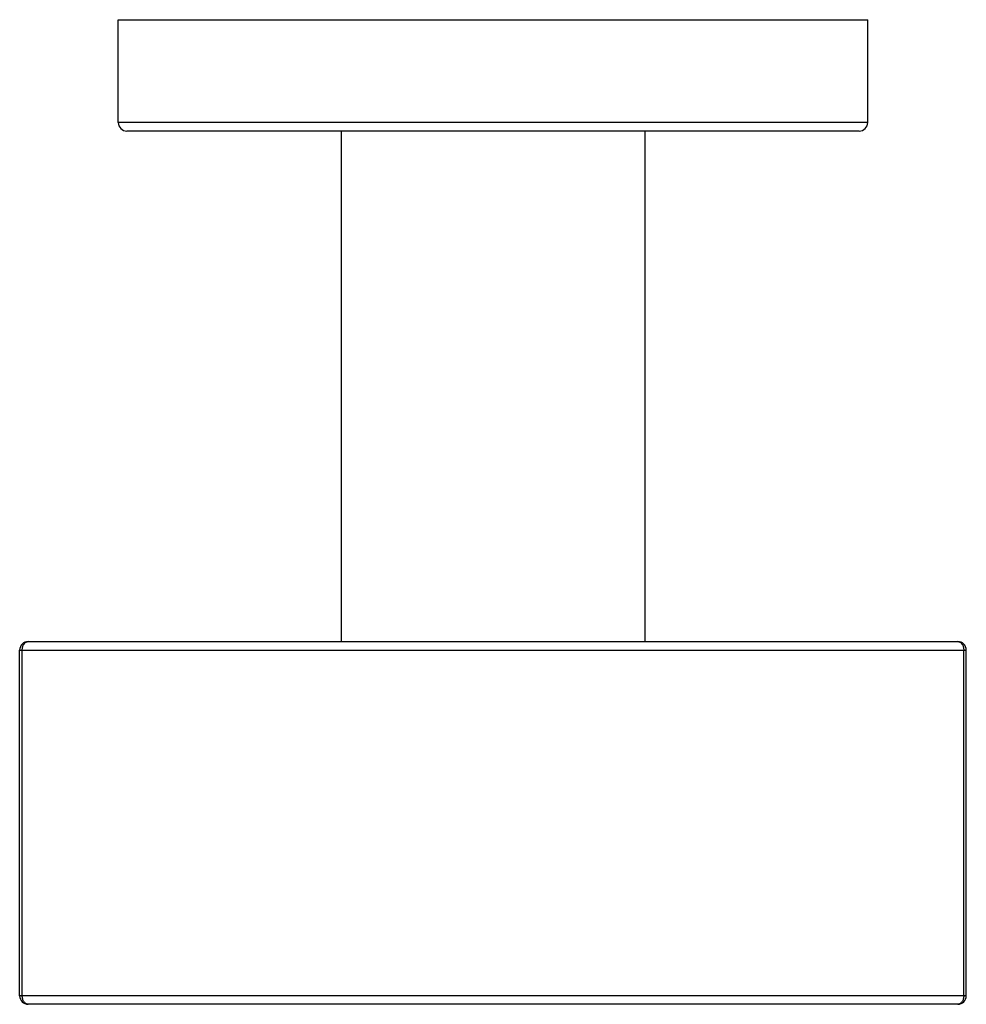
# Model space of a CAD drawing. Units: inches. Extents: x 9.94 to 12.15, y 6.33 to 8.63.
import ezdxf

# ---------------------------------------------------------------- set-up
doc = ezdxf.new("R2010")
doc.units = ezdxf.units.IN
doc.header["$LTSCALE"] = 1.21
doc.header["$MEASUREMENT"] = 0
doc.layers.get('0').update_dxf_attribs({"linetype": 'CONTINUOUS'})

msp = doc.modelspace()

# ---------------------------------------------------------------- linework, layer by layer
at = {"color": 7, "linetype": 'CONTINUOUS'}
for p, q in [((10.1723, 8.3911), (10.1723, 8.6311)), ((10.1723, 8.6311), (11.9223, 8.6311)), ((11.9223, 8.3911), (11.9223, 8.6311)), ((11.9023, 8.3711), (10.1923, 8.3711)), ((10.693, 8.3711), (10.693, 7.1801)), ((11.4016, 8.3711), (11.4016, 7.1801)), ((9.9621, 7.1801), (12.1325, 7.1801)), ((9.9421, 6.3536), (9.9421, 7.1601)), ((12.1525, 6.3536), (12.1525, 7.1601)), ((12.1325, 6.3336), (9.9621, 6.3336))]:
    msp.add_line(p, q, dxfattribs=at)
at = {"color": 9, "linetype": 'CONTINUOUS'}
for p, q in [((11.9223, 8.3911), (10.1723, 8.3911)), ((9.9421, 7.1601), (12.1525, 7.1601)), ((9.9482, 6.3536), (9.9482, 7.1601)), ((12.1465, 6.3536), (12.1465, 7.1601)), ((12.1525, 6.3536), (9.9421, 6.3536))]:
    msp.add_line(p, q, dxfattribs=at)
at = {"color": 7, "linetype": 'CONTINUOUS'}
for centre, start, end in [((10.1923, 8.3911), 180, 270), ((11.9023, 8.3911), 270, 360), ((9.9621, 7.1601), 90.0003, 180), ((12.1325, 7.1601), 0.0007, 89.9993), ((9.9621, 6.3536), 180.0007, 269.9993), ((12.1325, 6.3536), 270.0003, 360)]:
    msp.add_arc(centre, 0.02, start, end, dxfattribs=at)
at = {"color": 9, "linetype": 'CONTINUOUS'}
for points, knots in [([(9.9482, 7.1601), (9.9482, 7.1614), (9.9484, 7.164), (9.9491, 7.1678), (9.9504, 7.1712), (9.9521, 7.1743), (9.9542, 7.1768), (9.9563, 7.1784), (9.9581, 7.1793), (9.9594, 7.1798), (9.9608, 7.1801), (9.9617, 7.1801), (9.9621, 7.1801)], [0, 0, 0, 0, 0.145636, 0.288477, 0.425904, 0.555978, 0.677574, 0.790771, 0.844744, 0.89734, 0.94896, 1, 1, 1, 1]), ([(12.1325, 7.1801), (12.133, 7.1801), (12.1339, 7.1801), (12.1352, 7.1798), (12.1366, 7.1793), (12.1383, 7.1784), (12.1404, 7.1768), (12.1425, 7.1743), (12.1442, 7.1712), (12.1455, 7.1678), (12.1463, 7.164), (12.1465, 7.1614), (12.1465, 7.1601)], [0, 0, 0, 0, 0.05104, 0.102661, 0.155258, 0.209232, 0.322431, 0.444028, 0.574104, 0.711534, 0.854369, 1, 1, 1, 1]), ([(9.9621, 6.3336), (9.9617, 6.3336), (9.9608, 6.3337), (9.9594, 6.334), (9.9581, 6.3344), (9.9563, 6.3353), (9.9542, 6.3369), (9.9521, 6.3395), (9.9504, 6.3425), (9.9491, 6.346), (9.9484, 6.3497), (9.9482, 6.3523), (9.9482, 6.3536)], [0, 0, 0, 0, 0.05104, 0.102661, 0.155258, 0.209232, 0.322431, 0.444028, 0.574104, 0.711534, 0.854369, 1, 1, 1, 1]), ([(12.1465, 6.3536), (12.1465, 6.3523), (12.1463, 6.3497), (12.1455, 6.346), (12.1442, 6.3425), (12.1425, 6.3395), (12.1404, 6.3369), (12.1383, 6.3353), (12.1366, 6.3344), (12.1352, 6.334), (12.1339, 6.3337), (12.133, 6.3336), (12.1325, 6.3336)], [0, 0, 0, 0, 0.145636, 0.288477, 0.425904, 0.555978, 0.677574, 0.790771, 0.844744, 0.89734, 0.94896, 1, 1, 1, 1])]:
    msp.add_open_spline(points, degree=3, knots=knots, dxfattribs=at)

doc.saveas('drawing.dxf')
